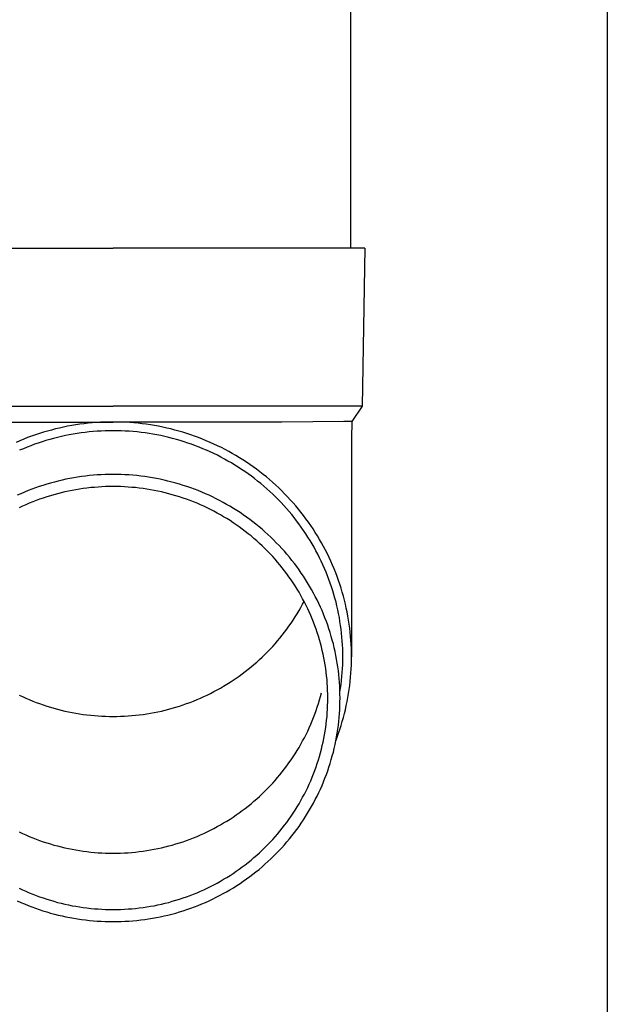
# Model space of a CAD drawing. Units: millimetres. Extents: x 0 to 42050, y 0 to 29700.
# Drawn here: x 14097 to 14172, y 4122 to 4247 of the extents above; entities that cross this region are included whole.
import ezdxf

# ---------------------------------------------------------------- set-up
doc = ezdxf.new("R2010")
doc.units = ezdxf.units.MM
doc.layers.add('YKK_13', color=4, linetype='Continuous', lineweight=30)
doc.layers.add('YKK_A1', color=4, linetype='Continuous', lineweight=30)

msp = doc.modelspace()

# ---------------------------------------------------------------- linework, layer by layer
at = {"layer": 'YKK_13'}
for p, q in [((14139.1, 4303), (14139.1, 4218.07)), ((14078.35, 4218.07), (14109.1, 4218.07)), ((14139.85, 4218.07), (14109.1, 4218.07)), ((14140.95, 4218.07), (14139.85, 4218.07)), ((14140.95, 4218.07), (14140.6, 4198.07)), ((14077.6, 4198.07), (14109.1, 4198.07)), ((14140.6, 4198.07), (14109.1, 4198.07)), ((14140.6, 4198.07), (14139.29, 4196.13)), ((14087.75, 4196.07), (14109.1, 4196.07)), ((14102.32, 4195.31), (14101.81, 4195.19)), ((14102.83, 4195.42), (14102.32, 4195.31)), ((14103.35, 4195.53), (14102.83, 4195.42)), ((14103.86, 4195.62), (14103.35, 4195.53)), ((14104.38, 4195.71), (14103.86, 4195.62)), ((14104.9, 4195.78), (14104.38, 4195.71)), ((14105.42, 4195.85), (14104.9, 4195.78)), ((14105.95, 4195.91), (14105.42, 4195.85)), ((14106.47, 4195.96), (14105.95, 4195.91)), ((14107, 4196), (14106.47, 4195.96)), ((14107.52, 4196.03), (14107, 4196)), ((14108.05, 4196.05), (14107.52, 4196.03)), ((14108.57, 4196.07), (14108.05, 4196.05)), ((14109.1, 4196.07), (14108.57, 4196.07)), ((14109.63, 4196.07), (14109.1, 4196.07)), ((14130.45, 4196.07), (14109.1, 4196.07)), ((14110.15, 4196.05), (14109.63, 4196.07)), ((14110.68, 4196.03), (14110.15, 4196.05)), ((14111.2, 4196), (14110.68, 4196.03)), ((14111.73, 4195.96), (14111.2, 4196)), ((14112.25, 4195.91), (14111.73, 4195.96)), ((14112.77, 4195.85), (14112.25, 4195.91)), ((14113.3, 4195.78), (14112.77, 4195.85)), ((14113.82, 4195.71), (14113.3, 4195.78)), ((14114.33, 4195.62), (14113.82, 4195.71)), ((14114.85, 4195.53), (14114.33, 4195.62)), ((14115.37, 4195.42), (14114.85, 4195.53)), ((14115.88, 4195.31), (14115.37, 4195.42)), ((14116.39, 4195.19), (14115.88, 4195.31)), ((14138.26, 4196.13), (14130.45, 4196.07)), ((14139.29, 4196.13), (14138.26, 4196.13)), ((14139.29, 4196.13), (14139.25, 4193.97)), ((14098.29, 4194.1), (14097.8, 4193.91)), ((14098.79, 4194.28), (14098.29, 4194.1)), ((14099.28, 4194.45), (14098.79, 4194.28)), ((14099.78, 4194.62), (14099.28, 4194.45)), ((14100.28, 4194.77), (14099.78, 4194.62)), ((14100.79, 4194.92), (14100.28, 4194.77)), ((14101.3, 4195.06), (14100.79, 4194.92)), ((14101.81, 4195.19), (14101.3, 4195.06)), ((14102.07, 4194.12), (14101.58, 4194)), ((14102.56, 4194.24), (14102.07, 4194.12)), ((14103.06, 4194.35), (14102.56, 4194.24)), ((14103.56, 4194.45), (14103.06, 4194.35)), ((14104.05, 4194.54), (14103.56, 4194.45)), ((14104.55, 4194.62), (14104.05, 4194.54)), ((14105.06, 4194.69), (14104.55, 4194.62)), ((14105.56, 4194.76), (14105.06, 4194.69)), ((14106.06, 4194.81), (14105.56, 4194.76)), ((14106.57, 4194.86), (14106.06, 4194.81)), ((14107.07, 4194.9), (14106.57, 4194.86)), ((14107.58, 4194.93), (14107.07, 4194.9)), ((14108.09, 4194.95), (14107.58, 4194.93)), ((14108.59, 4194.97), (14108.09, 4194.95)), ((14109.1, 4194.97), (14108.59, 4194.97)), ((14109.61, 4194.97), (14109.1, 4194.97)), ((14110.11, 4194.95), (14109.61, 4194.97)), ((14110.62, 4194.93), (14110.11, 4194.95)), ((14111.13, 4194.9), (14110.62, 4194.93)), ((14111.63, 4194.86), (14111.13, 4194.9)), ((14112.14, 4194.81), (14111.63, 4194.86)), ((14112.64, 4194.76), (14112.14, 4194.81)), ((14113.14, 4194.69), (14112.64, 4194.76)), ((14113.64, 4194.62), (14113.14, 4194.69)), ((14114.14, 4194.54), (14113.64, 4194.62)), ((14114.64, 4194.45), (14114.14, 4194.54)), ((14115.14, 4194.35), (14114.64, 4194.45)), ((14115.63, 4194.24), (14115.14, 4194.35)), ((14116.13, 4194.12), (14115.63, 4194.24)), ((14116.62, 4194), (14116.13, 4194.12)), ((14116.9, 4195.06), (14116.39, 4195.19)), ((14117.41, 4194.92), (14116.9, 4195.06)), ((14117.91, 4194.77), (14117.41, 4194.92)), ((14118.42, 4194.62), (14117.91, 4194.77)), ((14118.91, 4194.45), (14118.42, 4194.62)), ((14119.41, 4194.28), (14118.91, 4194.45)), ((14119.9, 4194.1), (14119.41, 4194.28)), ((14120.39, 4193.91), (14119.9, 4194.1)), ((14097.32, 4193.71), (14096.84, 4193.5)), ((14097.8, 4193.91), (14097.32, 4193.71)), ((14098.22, 4192.89), (14097.75, 4192.7)), ((14098.69, 4193.07), (14098.22, 4192.89)), ((14099.16, 4193.25), (14098.69, 4193.07)), ((14099.64, 4193.41), (14099.16, 4193.25)), ((14100.12, 4193.57), (14099.64, 4193.41)), ((14100.61, 4193.72), (14100.12, 4193.57)), ((14101.09, 4193.86), (14100.61, 4193.72)), ((14101.58, 4194), (14101.09, 4193.86)), ((14117.11, 4193.86), (14116.62, 4194)), ((14117.59, 4193.72), (14117.11, 4193.86)), ((14118.08, 4193.57), (14117.59, 4193.72)), ((14118.56, 4193.41), (14118.08, 4193.57)), ((14119.03, 4193.25), (14118.56, 4193.41)), ((14119.51, 4193.07), (14119.03, 4193.25)), ((14119.98, 4192.89), (14119.51, 4193.07)), ((14120.45, 4192.7), (14119.98, 4192.89)), ((14120.88, 4193.71), (14120.39, 4193.91)), ((14121.36, 4193.5), (14120.88, 4193.71)), ((14121.84, 4193.29), (14121.36, 4193.5)), ((14122.32, 4193.07), (14121.84, 4193.29)), ((14122.79, 4192.84), (14122.32, 4193.07)), ((14123.25, 4192.6), (14122.79, 4192.84)), ((14139.25, 4193.97), (14139.25, 4166.38)), ((14097.75, 4192.7), (14097.28, 4192.5)), ((14120.91, 4192.5), (14120.45, 4192.7)), ((14121.38, 4192.29), (14120.91, 4192.5)), ((14121.83, 4192.08), (14121.38, 4192.29)), ((14122.29, 4191.86), (14121.83, 4192.08)), ((14122.74, 4191.62), (14122.29, 4191.86)), ((14123.18, 4191.39), (14122.74, 4191.62)), ((14123.72, 4192.35), (14123.25, 4192.6)), ((14124.17, 4192.09), (14123.72, 4192.35)), ((14124.63, 4191.83), (14124.17, 4192.09)), ((14125.08, 4191.56), (14124.63, 4191.83)), ((14125.52, 4191.28), (14125.08, 4191.56)), ((14123.62, 4191.14), (14123.18, 4191.39)), ((14124.06, 4190.89), (14123.62, 4191.14)), ((14124.49, 4190.63), (14124.06, 4190.89)), ((14124.92, 4190.36), (14124.49, 4190.63)), ((14125.34, 4190.08), (14124.92, 4190.36)), ((14125.96, 4191), (14125.52, 4191.28)), ((14126.39, 4190.7), (14125.96, 4191)), ((14126.82, 4190.4), (14126.39, 4190.7)), ((14127.24, 4190.09), (14126.82, 4190.4)), ((14104.61, 4189.1), (14104.12, 4189.02)), ((14105.1, 4189.17), (14104.61, 4189.1)), ((14105.6, 4189.24), (14105.1, 4189.17)), ((14106.1, 4189.29), (14105.6, 4189.24)), ((14106.6, 4189.34), (14106.1, 4189.29)), ((14107.1, 4189.38), (14106.6, 4189.34)), ((14107.6, 4189.41), (14107.1, 4189.38)), ((14108.1, 4189.43), (14107.6, 4189.41)), ((14108.6, 4189.44), (14108.1, 4189.43)), ((14109.1, 4189.45), (14108.6, 4189.44)), ((14109.6, 4189.44), (14109.1, 4189.45)), ((14110.1, 4189.43), (14109.6, 4189.44)), ((14110.6, 4189.41), (14110.1, 4189.43)), ((14111.1, 4189.38), (14110.6, 4189.41)), ((14111.6, 4189.34), (14111.1, 4189.38)), ((14112.1, 4189.29), (14111.6, 4189.34)), ((14112.6, 4189.24), (14112.1, 4189.29)), ((14113.09, 4189.17), (14112.6, 4189.24)), ((14113.59, 4189.1), (14113.09, 4189.17)), ((14114.08, 4189.02), (14113.59, 4189.1)), ((14125.76, 4189.8), (14125.34, 4190.08)), ((14126.17, 4189.51), (14125.76, 4189.8)), ((14126.58, 4189.21), (14126.17, 4189.51)), ((14126.98, 4188.91), (14126.58, 4189.21)), ((14127.66, 4189.78), (14127.24, 4190.09)), ((14128.07, 4189.45), (14127.66, 4189.78)), ((14128.48, 4189.13), (14128.07, 4189.45)), ((14128.88, 4188.79), (14128.48, 4189.13)), ((14099.76, 4187.91), (14099.28, 4187.74)), ((14100.23, 4188.06), (14099.76, 4187.91)), ((14100.71, 4188.21), (14100.23, 4188.06)), ((14101.19, 4188.35), (14100.71, 4188.21)), ((14101.67, 4188.48), (14101.19, 4188.35)), ((14102.16, 4188.61), (14101.67, 4188.48)), ((14102.64, 4188.72), (14102.16, 4188.61)), ((14103.13, 4188.83), (14102.64, 4188.72)), ((14103.62, 4188.93), (14103.13, 4188.83)), ((14104.12, 4189.02), (14103.62, 4188.93)), ((14106.73, 4187.81), (14106.26, 4187.77)), ((14107.21, 4187.85), (14106.73, 4187.81)), ((14107.68, 4187.88), (14107.21, 4187.85)), ((14108.15, 4187.9), (14107.68, 4187.88)), ((14108.63, 4187.91), (14108.15, 4187.9)), ((14109.1, 4187.91), (14108.63, 4187.91)), ((14109.57, 4187.91), (14109.1, 4187.91)), ((14110.05, 4187.9), (14109.57, 4187.91)), ((14110.52, 4187.88), (14110.05, 4187.9)), ((14110.99, 4187.85), (14110.52, 4187.88)), ((14111.47, 4187.81), (14110.99, 4187.85)), ((14111.94, 4187.77), (14111.47, 4187.81)), ((14114.58, 4188.93), (14114.08, 4189.02)), ((14115.07, 4188.83), (14114.58, 4188.93)), ((14115.56, 4188.72), (14115.07, 4188.83)), ((14116.04, 4188.61), (14115.56, 4188.72)), ((14116.53, 4188.48), (14116.04, 4188.61)), ((14117.01, 4188.35), (14116.53, 4188.48)), ((14117.49, 4188.21), (14117.01, 4188.35)), ((14117.97, 4188.06), (14117.49, 4188.21)), ((14118.44, 4187.91), (14117.97, 4188.06)), ((14118.91, 4187.74), (14118.44, 4187.91)), ((14127.38, 4188.6), (14126.98, 4188.91)), ((14127.77, 4188.28), (14127.38, 4188.6)), ((14128.16, 4187.96), (14127.77, 4188.28)), ((14128.54, 4187.63), (14128.16, 4187.96)), ((14129.27, 4188.45), (14128.88, 4188.79)), ((14129.66, 4188.1), (14129.27, 4188.45)), ((14130.04, 4187.74), (14129.66, 4188.1)), ((14097.43, 4187), (14096.97, 4186.8)), ((14097.89, 4187.2), (14097.43, 4187)), ((14098.35, 4187.39), (14097.89, 4187.2)), ((14098.81, 4187.57), (14098.35, 4187.39)), ((14099.28, 4187.74), (14098.81, 4187.57)), ((14100.71, 4186.6), (14100.26, 4186.46)), ((14101.16, 4186.74), (14100.71, 4186.6)), ((14101.62, 4186.88), (14101.16, 4186.74)), ((14102.07, 4187), (14101.62, 4186.88)), ((14102.53, 4187.12), (14102.07, 4187)), ((14102.99, 4187.23), (14102.53, 4187.12)), ((14103.45, 4187.33), (14102.99, 4187.23)), ((14103.92, 4187.42), (14103.45, 4187.33)), ((14104.38, 4187.51), (14103.92, 4187.42)), ((14104.85, 4187.58), (14104.38, 4187.51)), ((14105.32, 4187.65), (14104.85, 4187.58)), ((14105.79, 4187.71), (14105.32, 4187.65)), ((14106.26, 4187.77), (14105.79, 4187.71)), ((14112.41, 4187.71), (14111.94, 4187.77)), ((14112.88, 4187.65), (14112.41, 4187.71)), ((14113.35, 4187.58), (14112.88, 4187.65)), ((14113.81, 4187.51), (14113.35, 4187.58)), ((14114.28, 4187.42), (14113.81, 4187.51)), ((14114.74, 4187.33), (14114.28, 4187.42)), ((14115.21, 4187.23), (14114.74, 4187.33)), ((14115.67, 4187.12), (14115.21, 4187.23)), ((14116.13, 4187), (14115.67, 4187.12)), ((14116.58, 4186.88), (14116.13, 4187)), ((14117.04, 4186.74), (14116.58, 4186.88)), ((14117.49, 4186.6), (14117.04, 4186.74)), ((14117.94, 4186.46), (14117.49, 4186.6)), ((14119.38, 4187.57), (14118.91, 4187.74)), ((14119.85, 4187.39), (14119.38, 4187.57)), ((14120.31, 4187.2), (14119.85, 4187.39)), ((14120.77, 4187), (14120.31, 4187.2)), ((14121.23, 4186.8), (14120.77, 4187)), ((14121.68, 4186.59), (14121.23, 4186.8)), ((14122.13, 4186.37), (14121.68, 4186.59)), ((14128.91, 4187.29), (14128.54, 4187.63)), ((14129.28, 4186.95), (14128.91, 4187.29)), ((14129.64, 4186.6), (14129.28, 4186.95)), ((14130, 4186.24), (14129.64, 4186.6)), ((14130.42, 4187.38), (14130.04, 4187.74)), ((14130.79, 4187.01), (14130.42, 4187.38)), ((14131.15, 4186.63), (14130.79, 4187.01)), ((14131.5, 4186.25), (14131.15, 4186.63)), ((14097.62, 4185.41), (14097.2, 4185.21)), ((14098.06, 4185.6), (14097.62, 4185.41)), ((14098.49, 4185.79), (14098.06, 4185.6)), ((14098.93, 4185.96), (14098.49, 4185.79)), ((14099.37, 4186.14), (14098.93, 4185.96)), ((14099.81, 4186.3), (14099.37, 4186.14)), ((14100.26, 4186.46), (14099.81, 4186.3)), ((14118.38, 4186.3), (14117.94, 4186.46)), ((14118.83, 4186.14), (14118.38, 4186.3)), ((14119.27, 4185.96), (14118.83, 4186.14)), ((14119.71, 4185.79), (14119.27, 4185.96)), ((14120.14, 4185.6), (14119.71, 4185.79)), ((14120.57, 4185.41), (14120.14, 4185.6)), ((14121, 4185.21), (14120.57, 4185.41)), ((14122.57, 4186.14), (14122.13, 4186.37)), ((14123.01, 4185.9), (14122.57, 4186.14)), ((14123.45, 4185.66), (14123.01, 4185.9)), ((14123.88, 4185.41), (14123.45, 4185.66)), ((14124.31, 4185.15), (14123.88, 4185.41)), ((14130.34, 4185.88), (14130, 4186.24)), ((14130.69, 4185.51), (14130.34, 4185.88)), ((14131.02, 4185.14), (14130.69, 4185.51)), ((14131.85, 4185.86), (14131.5, 4186.25)), ((14132.2, 4185.47), (14131.85, 4185.86)), ((14132.53, 4185.07), (14132.2, 4185.47)), ((14121.42, 4185), (14121, 4185.21)), ((14121.85, 4184.78), (14121.42, 4185)), ((14122.26, 4184.56), (14121.85, 4184.78)), ((14122.67, 4184.33), (14122.26, 4184.56)), ((14123.08, 4184.09), (14122.67, 4184.33)), ((14123.49, 4183.85), (14123.08, 4184.09)), ((14124.73, 4184.89), (14124.31, 4185.15)), ((14125.15, 4184.61), (14124.73, 4184.89)), ((14125.56, 4184.33), (14125.15, 4184.61)), ((14125.97, 4184.05), (14125.56, 4184.33)), ((14131.35, 4184.76), (14131.02, 4185.14)), ((14131.68, 4184.37), (14131.35, 4184.76)), ((14131.99, 4183.98), (14131.68, 4184.37)), ((14132.86, 4184.66), (14132.53, 4185.07)), ((14133.18, 4184.25), (14132.86, 4184.66)), ((14133.49, 4183.83), (14133.18, 4184.25)), ((14123.89, 4183.6), (14123.49, 4183.85)), ((14124.28, 4183.34), (14123.89, 4183.6)), ((14124.67, 4183.08), (14124.28, 4183.34)), ((14125.06, 4182.81), (14124.67, 4183.08)), ((14126.37, 4183.75), (14125.97, 4184.05)), ((14126.77, 4183.45), (14126.37, 4183.75)), ((14127.16, 4183.15), (14126.77, 4183.45)), ((14127.55, 4182.83), (14127.16, 4183.15)), ((14127.93, 4182.51), (14127.55, 4182.83)), ((14132.3, 4183.59), (14131.99, 4183.98)), ((14132.6, 4183.19), (14132.3, 4183.59)), ((14132.9, 4182.78), (14132.6, 4183.19)), ((14133.8, 4183.41), (14133.49, 4183.83)), ((14134.09, 4182.98), (14133.8, 4183.41)), ((14134.38, 4182.55), (14134.09, 4182.98)), ((14125.44, 4182.53), (14125.06, 4182.81)), ((14125.81, 4182.24), (14125.44, 4182.53)), ((14126.19, 4181.95), (14125.81, 4182.24)), ((14126.55, 4181.66), (14126.19, 4181.95)), ((14126.91, 4181.35), (14126.55, 4181.66)), ((14128.3, 4182.18), (14127.93, 4182.51)), ((14128.67, 4181.85), (14128.3, 4182.18)), ((14129.04, 4181.51), (14128.67, 4181.85)), ((14133.18, 4182.37), (14132.9, 4182.78)), ((14133.46, 4181.95), (14133.18, 4182.37)), ((14133.73, 4181.53), (14133.46, 4181.95)), ((14134.67, 4182.11), (14134.38, 4182.55)), ((14134.94, 4181.67), (14134.67, 4182.11)), ((14135.21, 4181.23), (14134.94, 4181.67)), ((14127.27, 4181.04), (14126.91, 4181.35)), ((14127.62, 4180.73), (14127.27, 4181.04)), ((14127.96, 4180.41), (14127.62, 4180.73)), ((14128.3, 4180.08), (14127.96, 4180.41)), ((14129.39, 4181.17), (14129.04, 4181.51)), ((14129.74, 4180.81), (14129.39, 4181.17)), ((14130.09, 4180.46), (14129.74, 4180.81)), ((14130.43, 4180.09), (14130.09, 4180.46)), ((14134, 4181.11), (14133.73, 4181.53)), ((14134.26, 4180.68), (14134, 4181.11)), ((14134.51, 4180.24), (14134.26, 4180.68)), ((14135.47, 4180.78), (14135.21, 4181.23)), ((14135.72, 4180.32), (14135.47, 4180.78)), ((14128.63, 4179.75), (14128.3, 4180.08)), ((14128.96, 4179.41), (14128.63, 4179.75)), ((14129.28, 4179.06), (14128.96, 4179.41)), ((14130.76, 4179.72), (14130.43, 4180.09)), ((14131.08, 4179.35), (14130.76, 4179.72)), ((14131.4, 4178.97), (14131.08, 4179.35)), ((14134.75, 4179.8), (14134.51, 4180.24)), ((14134.98, 4179.36), (14134.75, 4179.8)), ((14135.21, 4178.91), (14134.98, 4179.36)), ((14135.96, 4179.86), (14135.72, 4180.32)), ((14136.2, 4179.4), (14135.96, 4179.86)), ((14136.42, 4178.93), (14136.2, 4179.4)), ((14129.59, 4178.72), (14129.28, 4179.06)), ((14129.9, 4178.36), (14129.59, 4178.72)), ((14130.2, 4178), (14129.9, 4178.36)), ((14130.49, 4177.63), (14130.2, 4178)), ((14131.71, 4178.58), (14131.4, 4178.97)), ((14132.02, 4178.19), (14131.71, 4178.58)), ((14132.32, 4177.79), (14132.02, 4178.19)), ((14135.43, 4178.46), (14135.21, 4178.91)), ((14135.64, 4178.01), (14135.43, 4178.46)), ((14135.84, 4177.55), (14135.64, 4178.01)), ((14136.64, 4178.46), (14136.42, 4178.93)), ((14136.85, 4177.98), (14136.64, 4178.46)), ((14137.05, 4177.5), (14136.85, 4177.98)), ((14130.78, 4177.26), (14130.49, 4177.63)), ((14131.06, 4176.89), (14130.78, 4177.26)), ((14131.34, 4176.51), (14131.06, 4176.89)), ((14132.61, 4177.39), (14132.32, 4177.79)), ((14132.89, 4176.98), (14132.61, 4177.39)), ((14133.17, 4176.57), (14132.89, 4176.98)), ((14136.03, 4177.09), (14135.84, 4177.55)), ((14136.22, 4176.63), (14136.03, 4177.09)), ((14136.4, 4176.16), (14136.22, 4176.63)), ((14137.25, 4177.02), (14137.05, 4177.5)), ((14137.43, 4176.54), (14137.25, 4177.02)), ((14131.61, 4176.12), (14131.34, 4176.51)), ((14131.87, 4175.74), (14131.61, 4176.12)), ((14132.12, 4175.34), (14131.87, 4175.74)), ((14133.44, 4176.16), (14133.17, 4176.57)), ((14133.7, 4175.73), (14133.44, 4176.16)), ((14133.95, 4175.31), (14133.7, 4175.73)), ((14136.57, 4175.69), (14136.4, 4176.16)), ((14136.73, 4175.22), (14136.57, 4175.69)), ((14137.61, 4176.05), (14137.43, 4176.54)), ((14137.77, 4175.56), (14137.61, 4176.05)), ((14137.93, 4175.06), (14137.77, 4175.56)), ((14132.37, 4174.94), (14132.12, 4175.34)), ((14132.61, 4174.54), (14132.37, 4174.94)), ((14132.84, 4174.14), (14132.61, 4174.54)), ((14133.07, 4173.73), (14132.84, 4174.14)), ((14134.2, 4174.88), (14133.95, 4175.31)), ((14134.44, 4174.45), (14134.2, 4174.88)), ((14134.67, 4174.01), (14134.44, 4174.45)), ((14136.88, 4174.74), (14136.73, 4175.22)), ((14137.02, 4174.26), (14136.88, 4174.74)), ((14137.16, 4173.78), (14137.02, 4174.26)), ((14138.08, 4174.57), (14137.93, 4175.06)), ((14138.22, 4174.07), (14138.08, 4174.57)), ((14132.84, 4172.62), (14133.07, 4173.03)), ((14133.29, 4173.31), (14133.07, 4173.73)), ((14133.07, 4173.03), (14133.25, 4173.38)), ((14133.5, 4172.89), (14133.29, 4173.31)), ((14133.71, 4172.47), (14133.5, 4172.89)), ((14134.89, 4173.57), (14134.67, 4174.01)), ((14135.11, 4173.12), (14134.89, 4173.57)), ((14135.32, 4172.67), (14135.11, 4173.12)), ((14137.29, 4173.3), (14137.16, 4173.78)), ((14137.4, 4172.81), (14137.29, 4173.3)), ((14138.35, 4173.56), (14138.22, 4174.07)), ((14138.48, 4173.06), (14138.35, 4173.56)), ((14138.59, 4172.55), (14138.48, 4173.06)), ((14132.12, 4171.42), (14132.37, 4171.81)), ((14132.37, 4171.81), (14132.61, 4172.22)), ((14132.61, 4172.22), (14132.84, 4172.62)), ((14133.9, 4172.05), (14133.71, 4172.47)), ((14134.09, 4171.62), (14133.9, 4172.05)), ((14134.27, 4171.19), (14134.09, 4171.62)), ((14135.52, 4172.22), (14135.32, 4172.67)), ((14135.71, 4171.76), (14135.52, 4172.22)), ((14135.89, 4171.3), (14135.71, 4171.76)), ((14137.51, 4172.33), (14137.4, 4172.81)), ((14137.62, 4171.84), (14137.51, 4172.33)), ((14137.71, 4171.35), (14137.62, 4171.84)), ((14138.7, 4172.05), (14138.59, 4172.55)), ((14138.79, 4171.54), (14138.7, 4172.05)), ((14131.34, 4170.25), (14131.61, 4170.63)), ((14131.61, 4170.63), (14131.87, 4171.02)), ((14131.87, 4171.02), (14132.12, 4171.42)), ((14134.45, 4170.75), (14134.27, 4171.19)), ((14134.61, 4170.32), (14134.45, 4170.75)), ((14136.07, 4170.84), (14135.89, 4171.3)), ((14136.24, 4170.38), (14136.07, 4170.84)), ((14136.39, 4169.91), (14136.24, 4170.38)), ((14137.79, 4170.85), (14137.71, 4171.35)), ((14137.87, 4170.36), (14137.79, 4170.85)), ((14138.88, 4171.03), (14138.79, 4171.54)), ((14138.96, 4170.51), (14138.88, 4171.03)), ((14139.02, 4170), (14138.96, 4170.51)), ((14130.2, 4168.76), (14130.49, 4169.12)), ((14130.49, 4169.12), (14130.78, 4169.49)), ((14130.78, 4169.49), (14131.06, 4169.87)), ((14131.06, 4169.87), (14131.34, 4170.25)), ((14134.77, 4169.88), (14134.61, 4170.32)), ((14134.92, 4169.44), (14134.77, 4169.88)), ((14135.06, 4168.99), (14134.92, 4169.44)), ((14136.54, 4169.44), (14136.39, 4169.91)), ((14136.69, 4168.97), (14136.54, 4169.44)), ((14137.93, 4169.87), (14137.87, 4170.36)), ((14137.99, 4169.37), (14137.93, 4169.87)), ((14138.04, 4168.87), (14137.99, 4169.37)), ((14139.08, 4169.48), (14139.02, 4170)), ((14139.13, 4168.97), (14139.08, 4169.48)), ((14129.28, 4167.69), (14129.59, 4168.04)), ((14129.59, 4168.04), (14129.9, 4168.4)), ((14129.9, 4168.4), (14130.2, 4168.76)), ((14135.2, 4168.54), (14135.06, 4168.99)), ((14135.32, 4168.09), (14135.2, 4168.54)), ((14135.44, 4167.64), (14135.32, 4168.09)), ((14136.82, 4168.49), (14136.69, 4168.97)), ((14136.95, 4168.01), (14136.82, 4168.49)), ((14137.06, 4167.53), (14136.95, 4168.01)), ((14138.08, 4168.38), (14138.04, 4168.87)), ((14138.11, 4167.88), (14138.08, 4168.38)), ((14138.13, 4167.38), (14138.11, 4167.88)), ((14139.18, 4168.45), (14139.13, 4168.97)), ((14139.21, 4167.94), (14139.18, 4168.45)), ((14139.23, 4167.42), (14139.21, 4167.94)), ((14127.96, 4166.35), (14128.3, 4166.68)), ((14128.3, 4166.68), (14128.63, 4167.01)), ((14128.63, 4167.01), (14128.96, 4167.35)), ((14128.96, 4167.35), (14129.28, 4167.69)), ((14135.55, 4167.19), (14135.44, 4167.64)), ((14135.66, 4166.73), (14135.55, 4167.19)), ((14135.75, 4166.27), (14135.66, 4166.73)), ((14137.17, 4167.05), (14137.06, 4167.53)), ((14137.27, 4166.57), (14137.17, 4167.05)), ((14138.14, 4166.88), (14138.13, 4167.38)), ((14138.15, 4166.38), (14138.14, 4166.88)), ((14139.24, 4166.9), (14139.23, 4167.42)), ((14139.25, 4166.38), (14139.24, 4166.9)), ((14126.55, 4165.1), (14126.91, 4165.41)), ((14126.91, 4165.41), (14127.27, 4165.71)), ((14127.27, 4165.71), (14127.62, 4166.03)), ((14127.62, 4166.03), (14127.96, 4166.35)), ((14135.84, 4165.82), (14135.75, 4166.27)), ((14135.91, 4165.36), (14135.84, 4165.82)), ((14137.36, 4166.08), (14137.27, 4166.57)), ((14137.45, 4165.6), (14137.36, 4166.08)), ((14137.52, 4165.11), (14137.45, 4165.6)), ((14138.11, 4164.89), (14138.13, 4165.38)), ((14138.13, 4165.38), (14138.14, 4165.88)), ((14138.14, 4165.88), (14138.15, 4166.38)), ((14139.23, 4165.35), (14139.24, 4165.86)), ((14139.24, 4165.86), (14139.25, 4166.38)), ((14125.06, 4163.95), (14125.44, 4164.23)), ((14125.44, 4164.23), (14125.81, 4164.51)), ((14125.81, 4164.51), (14126.19, 4164.81)), ((14126.19, 4164.81), (14126.55, 4165.1)), ((14135.98, 4164.89), (14135.91, 4165.36)), ((14136.05, 4164.43), (14135.98, 4164.89)), ((14136.1, 4163.97), (14136.05, 4164.43)), ((14137.59, 4164.62), (14137.52, 4165.11)), ((14137.64, 4164.13), (14137.59, 4164.62)), ((14138.04, 4163.89), (14138.08, 4164.39)), ((14138.08, 4164.39), (14138.11, 4164.89)), ((14139.13, 4163.79), (14139.18, 4164.31)), ((14139.18, 4164.31), (14139.21, 4164.83)), ((14139.21, 4164.83), (14139.23, 4165.35)), ((14123.08, 4162.67), (14123.49, 4162.91)), ((14123.49, 4162.91), (14123.89, 4163.16)), ((14123.89, 4163.16), (14124.28, 4163.42)), ((14124.28, 4163.42), (14124.67, 4163.68)), ((14124.67, 4163.68), (14125.06, 4163.95)), ((14136.15, 4163.5), (14136.1, 4163.97)), ((14136.18, 4163.04), (14136.15, 4163.5)), ((14136.21, 4162.57), (14136.18, 4163.04)), ((14137.69, 4163.64), (14137.64, 4164.13)), ((14137.73, 4163.14), (14137.69, 4163.64)), ((14137.76, 4162.65), (14137.73, 4163.14)), ((14137.87, 4162.4), (14137.93, 4162.9)), ((14137.93, 4162.9), (14137.99, 4163.39)), ((14137.99, 4163.39), (14138.04, 4163.89)), ((14139.02, 4162.76), (14139.08, 4163.28)), ((14139.08, 4163.28), (14139.13, 4163.79)), ((14121, 4161.55), (14121.42, 4161.76)), ((14121.42, 4161.76), (14121.85, 4161.98)), ((14121.85, 4161.98), (14122.26, 4162.2)), ((14122.26, 4162.2), (14122.67, 4162.43)), ((14122.67, 4162.43), (14123.08, 4162.67)), ((14135.32, 4161.38), (14135.44, 4161.83)), ((14136.23, 4162.11), (14136.21, 4162.57)), ((14136.24, 4161.64), (14136.23, 4162.11)), ((14137.78, 4162.16), (14137.76, 4162.65)), ((14137.79, 4161.67), (14137.78, 4162.16)), ((14137.79, 4161.91), (14137.87, 4162.4)), ((14137.79, 4161.89), (14137.79, 4161.91)), ((14137.8, 4161.17), (14137.79, 4161.67)), ((14138.79, 4161.23), (14138.88, 4161.74)), ((14138.88, 4161.74), (14138.96, 4162.25)), ((14138.96, 4162.25), (14139.02, 4162.76)), ((14097.2, 4161.55), (14097.62, 4161.35)), ((14097.62, 4161.35), (14098.06, 4161.16)), ((14098.06, 4161.16), (14098.49, 4160.97)), ((14098.49, 4160.97), (14098.93, 4160.79)), ((14098.93, 4160.79), (14099.37, 4160.62)), ((14099.37, 4160.62), (14099.81, 4160.46)), ((14099.81, 4160.46), (14100.26, 4160.3)), ((14117.94, 4160.3), (14118.38, 4160.46)), ((14118.38, 4160.46), (14118.83, 4160.62)), ((14118.83, 4160.62), (14119.27, 4160.79)), ((14119.27, 4160.79), (14119.71, 4160.97)), ((14119.71, 4160.97), (14120.14, 4161.16)), ((14120.14, 4161.16), (14120.57, 4161.35)), ((14120.57, 4161.35), (14121, 4161.55)), ((14134.92, 4160.03), (14135.06, 4160.48)), ((14135.06, 4160.48), (14135.2, 4160.93)), ((14135.2, 4160.93), (14135.32, 4161.38)), ((14136.23, 4160.24), (14136.24, 4160.71)), ((14136.25, 4161.17), (14136.24, 4161.64)), ((14136.24, 4160.71), (14136.25, 4161.17)), ((14137.78, 4160.19), (14137.79, 4160.68)), ((14137.79, 4160.68), (14137.8, 4161.17)), ((14138.59, 4160.21), (14138.7, 4160.72)), ((14138.7, 4160.72), (14138.79, 4161.23)), ((14100.26, 4160.3), (14100.71, 4160.15)), ((14100.71, 4160.15), (14101.16, 4160.01)), ((14101.16, 4160.01), (14101.62, 4159.88)), ((14101.62, 4159.88), (14102.07, 4159.76)), ((14102.07, 4159.76), (14102.53, 4159.64)), ((14102.53, 4159.64), (14102.99, 4159.53)), ((14102.99, 4159.53), (14103.45, 4159.43)), ((14103.45, 4159.43), (14103.92, 4159.34)), ((14103.92, 4159.34), (14104.38, 4159.25)), ((14104.38, 4159.25), (14104.85, 4159.18)), ((14104.85, 4159.18), (14105.32, 4159.11)), ((14112.88, 4159.11), (14113.35, 4159.18)), ((14113.35, 4159.18), (14113.81, 4159.25)), ((14113.81, 4159.25), (14114.28, 4159.34)), ((14114.28, 4159.34), (14114.74, 4159.43)), ((14114.74, 4159.43), (14115.21, 4159.53)), ((14115.21, 4159.53), (14115.67, 4159.64)), ((14115.67, 4159.64), (14116.13, 4159.76)), ((14116.13, 4159.76), (14116.58, 4159.88)), ((14116.58, 4159.88), (14117.04, 4160.01)), ((14117.04, 4160.01), (14117.49, 4160.15)), ((14117.49, 4160.15), (14117.94, 4160.3)), ((14134.61, 4159.15), (14134.77, 4159.59)), ((14134.77, 4159.59), (14134.92, 4160.03)), ((14136.15, 4158.84), (14136.18, 4159.31)), ((14136.18, 4159.31), (14136.21, 4159.77)), ((14136.21, 4159.77), (14136.23, 4160.24)), ((14137.69, 4158.71), (14137.73, 4159.2)), ((14137.73, 4159.2), (14137.76, 4159.69)), ((14137.76, 4159.69), (14137.78, 4160.19)), ((14138.22, 4158.7), (14138.35, 4159.2)), ((14138.35, 4159.2), (14138.48, 4159.7)), ((14138.48, 4159.7), (14138.59, 4160.21)), ((14105.32, 4159.11), (14105.79, 4159.05)), ((14105.79, 4159.05), (14106.26, 4158.99)), ((14106.26, 4158.99), (14106.73, 4158.95)), ((14106.73, 4158.95), (14107.21, 4158.91)), ((14107.21, 4158.91), (14107.68, 4158.88)), ((14107.68, 4158.88), (14108.15, 4158.86)), ((14108.15, 4158.86), (14108.63, 4158.85)), ((14108.63, 4158.85), (14109.1, 4158.85)), ((14109.1, 4158.85), (14109.57, 4158.85)), ((14109.57, 4158.85), (14110.05, 4158.86)), ((14110.05, 4158.86), (14110.52, 4158.88)), ((14110.52, 4158.88), (14110.99, 4158.91)), ((14110.99, 4158.91), (14111.47, 4158.95)), ((14111.47, 4158.95), (14111.94, 4158.99)), ((14111.94, 4158.99), (14112.41, 4159.05)), ((14112.41, 4159.05), (14112.88, 4159.11)), ((14134.09, 4157.85), (14134.27, 4158.28)), ((14134.27, 4158.28), (14134.45, 4158.71)), ((14134.45, 4158.71), (14134.61, 4159.15)), ((14136.05, 4157.91), (14136.1, 4158.38)), ((14136.1, 4158.38), (14136.15, 4158.84)), ((14137.59, 4157.73), (14137.64, 4158.22)), ((14137.64, 4158.22), (14137.69, 4158.71)), ((14137.93, 4157.7), (14138.08, 4158.2)), ((14138.08, 4158.2), (14138.22, 4158.7)), ((14133.5, 4156.57), (14133.71, 4157)), ((14133.71, 4157), (14133.9, 4157.42)), ((14133.9, 4157.42), (14134.09, 4157.85)), ((14135.84, 4156.53), (14135.91, 4156.99)), ((14135.91, 4156.99), (14135.98, 4157.45)), ((14135.98, 4157.45), (14136.05, 4157.91)), ((14137.36, 4156.26), (14137.45, 4156.75)), ((14137.43, 4156.23), (14137.61, 4156.72)), ((14137.45, 4156.75), (14137.52, 4157.24)), ((14137.52, 4157.24), (14137.59, 4157.73)), ((14137.61, 4156.72), (14137.77, 4157.21)), ((14137.77, 4157.21), (14137.93, 4157.7)), ((14132.84, 4155.33), (14133.07, 4155.74)), ((14133.07, 4155.74), (14133.29, 4156.16)), ((14133.29, 4156.16), (14133.5, 4156.57)), ((14135.55, 4155.16), (14135.66, 4155.61)), ((14135.66, 4155.61), (14135.75, 4156.07)), ((14135.75, 4156.07), (14135.84, 4156.53)), ((14137.17, 4155.29), (14137.27, 4155.78)), ((14137.27, 4155.78), (14137.36, 4156.26)), ((14137.29, 4155.85), (14137.43, 4156.23)), ((14132.12, 4154.13), (14132.37, 4154.52)), ((14132.37, 4154.52), (14132.61, 4154.93)), ((14132.61, 4154.93), (14132.84, 4155.33)), ((14135.2, 4153.8), (14135.32, 4154.25)), ((14135.32, 4154.25), (14135.44, 4154.7)), ((14135.44, 4154.7), (14135.55, 4155.16)), ((14136.82, 4153.85), (14136.95, 4154.33)), ((14136.95, 4154.33), (14137.06, 4154.81)), ((14137.06, 4154.81), (14137.17, 4155.29)), ((14131.06, 4152.58), (14131.34, 4152.96)), ((14131.34, 4152.96), (14131.61, 4153.34)), ((14131.61, 4153.34), (14131.87, 4153.73)), ((14131.87, 4153.73), (14132.12, 4154.13)), ((14134.92, 4152.91), (14135.06, 4153.35)), ((14135.06, 4153.35), (14135.2, 4153.8)), ((14136.54, 4152.91), (14136.69, 4153.38)), ((14136.69, 4153.38), (14136.82, 4153.85)), ((14130.2, 4151.47), (14130.49, 4151.83)), ((14130.49, 4151.83), (14130.78, 4152.2)), ((14130.78, 4152.2), (14131.06, 4152.58)), ((14134.45, 4151.59), (14134.61, 4152.03)), ((14134.61, 4152.03), (14134.77, 4152.47)), ((14134.77, 4152.47), (14134.92, 4152.91)), ((14136.07, 4151.5), (14136.24, 4151.97)), ((14136.24, 4151.97), (14136.39, 4152.43)), ((14136.39, 4152.43), (14136.54, 4152.91)), ((14129.28, 4150.4), (14129.59, 4150.75)), ((14129.59, 4150.75), (14129.9, 4151.11)), ((14129.9, 4151.11), (14130.2, 4151.47)), ((14133.9, 4150.3), (14134.09, 4150.72)), ((14134.09, 4150.72), (14134.27, 4151.16)), ((14134.27, 4151.16), (14134.45, 4151.59)), ((14135.52, 4150.12), (14135.71, 4150.58)), ((14135.71, 4150.58), (14135.89, 4151.04)), ((14135.89, 4151.04), (14136.07, 4151.5)), ((14127.96, 4149.06), (14128.3, 4149.39)), ((14128.3, 4149.39), (14128.63, 4149.72)), ((14128.63, 4149.72), (14128.96, 4150.06)), ((14128.96, 4150.06), (14129.28, 4150.4)), ((14133.29, 4149.03), (14133.5, 4149.45)), ((14133.5, 4149.45), (14133.71, 4149.87)), ((14133.71, 4149.87), (14133.9, 4150.3)), ((14134.89, 4148.78), (14135.11, 4149.22)), ((14135.11, 4149.22), (14135.32, 4149.67)), ((14135.32, 4149.67), (14135.52, 4150.12)), ((14126.55, 4147.81), (14126.91, 4148.12)), ((14126.91, 4148.12), (14127.27, 4148.42)), ((14127.27, 4148.42), (14127.62, 4148.74)), ((14127.62, 4148.74), (14127.96, 4149.06)), ((14132.61, 4147.8), (14132.84, 4148.21)), ((14132.84, 4148.21), (14133.07, 4148.62)), ((14133.07, 4148.62), (14133.29, 4149.03)), ((14134.44, 4147.9), (14134.67, 4148.34)), ((14134.67, 4148.34), (14134.89, 4148.78)), ((14125.06, 4146.66), (14125.44, 4146.94)), ((14125.44, 4146.94), (14125.81, 4147.22)), ((14125.81, 4147.22), (14126.19, 4147.52)), ((14126.19, 4147.52), (14126.55, 4147.81)), ((14131.87, 4146.61), (14132.12, 4147)), ((14132.12, 4147), (14132.37, 4147.4)), ((14132.37, 4147.4), (14132.61, 4147.8)), ((14133.7, 4146.61), (14133.95, 4147.03)), ((14133.95, 4147.03), (14134.2, 4147.46)), ((14134.2, 4147.46), (14134.44, 4147.9)), ((14123.08, 4145.38), (14123.49, 4145.62)), ((14123.49, 4145.62), (14123.89, 4145.87)), ((14123.89, 4145.87), (14124.28, 4146.13)), ((14124.28, 4146.13), (14124.67, 4146.39)), ((14124.67, 4146.39), (14125.06, 4146.66)), ((14131.06, 4145.45), (14131.34, 4145.83)), ((14131.34, 4145.83), (14131.61, 4146.22)), ((14131.61, 4146.22), (14131.87, 4146.61)), ((14132.89, 4145.36), (14133.17, 4145.77)), ((14133.17, 4145.77), (14133.44, 4146.19)), ((14133.44, 4146.19), (14133.7, 4146.61)), ((14097.2, 4144.26), (14097.62, 4144.06)), ((14120.57, 4144.06), (14121, 4144.26)), ((14121, 4144.26), (14121.42, 4144.47)), ((14121.42, 4144.47), (14121.85, 4144.69)), ((14121.85, 4144.69), (14122.26, 4144.91)), ((14122.26, 4144.91), (14122.67, 4145.14)), ((14122.67, 4145.14), (14123.08, 4145.38)), ((14129.9, 4143.98), (14130.2, 4144.34)), ((14130.2, 4144.34), (14130.49, 4144.71)), ((14130.49, 4144.71), (14130.78, 4145.08)), ((14130.78, 4145.08), (14131.06, 4145.45)), ((14132.02, 4144.16), (14132.32, 4144.55)), ((14132.32, 4144.55), (14132.61, 4144.95)), ((14132.61, 4144.95), (14132.89, 4145.36)), ((14097.62, 4144.06), (14098.06, 4143.87)), ((14098.06, 4143.87), (14098.49, 4143.68)), ((14098.49, 4143.68), (14098.93, 4143.5)), ((14098.93, 4143.5), (14099.37, 4143.33)), ((14099.37, 4143.33), (14099.81, 4143.17)), ((14099.81, 4143.17), (14100.26, 4143.01)), ((14100.26, 4143.01), (14100.71, 4142.86)), ((14117.49, 4142.86), (14117.94, 4143.01)), ((14117.94, 4143.01), (14118.38, 4143.17)), ((14118.38, 4143.17), (14118.83, 4143.33)), ((14118.83, 4143.33), (14119.27, 4143.5)), ((14119.27, 4143.5), (14119.71, 4143.68)), ((14119.71, 4143.68), (14120.14, 4143.87)), ((14120.14, 4143.87), (14120.57, 4144.06)), ((14128.96, 4142.94), (14129.28, 4143.28)), ((14129.28, 4143.28), (14129.59, 4143.63)), ((14129.59, 4143.63), (14129.9, 4143.98)), ((14130.76, 4142.62), (14131.08, 4143)), ((14131.08, 4143), (14131.4, 4143.38)), ((14131.4, 4143.38), (14131.71, 4143.76)), ((14131.71, 4143.76), (14132.02, 4144.16)), ((14100.71, 4142.86), (14101.16, 4142.72)), ((14101.16, 4142.72), (14101.62, 4142.59)), ((14101.62, 4142.59), (14102.07, 4142.47)), ((14102.07, 4142.47), (14102.53, 4142.35)), ((14102.53, 4142.35), (14102.99, 4142.24)), ((14102.99, 4142.24), (14103.45, 4142.14)), ((14103.45, 4142.14), (14103.92, 4142.05)), ((14103.92, 4142.05), (14104.38, 4141.96)), ((14104.38, 4141.96), (14104.85, 4141.89)), ((14104.85, 4141.89), (14105.32, 4141.82)), ((14105.32, 4141.82), (14105.79, 4141.76)), ((14105.79, 4141.76), (14106.26, 4141.7)), ((14111.94, 4141.7), (14112.41, 4141.76)), ((14112.41, 4141.76), (14112.88, 4141.82)), ((14112.88, 4141.82), (14113.35, 4141.89)), ((14113.35, 4141.89), (14113.81, 4141.96)), ((14113.81, 4141.96), (14114.28, 4142.05)), ((14114.28, 4142.05), (14114.74, 4142.14)), ((14114.74, 4142.14), (14115.21, 4142.24)), ((14115.21, 4142.24), (14115.67, 4142.35)), ((14115.67, 4142.35), (14116.13, 4142.47)), ((14116.13, 4142.47), (14116.58, 4142.59)), ((14116.58, 4142.59), (14117.04, 4142.72)), ((14117.04, 4142.72), (14117.49, 4142.86)), ((14127.62, 4141.62), (14127.96, 4141.94)), ((14127.96, 4141.94), (14128.3, 4142.26)), ((14128.3, 4142.26), (14128.63, 4142.6)), ((14128.63, 4142.6), (14128.96, 4142.94)), ((14129.74, 4141.53), (14130.09, 4141.89)), ((14130.09, 4141.89), (14130.43, 4142.25)), ((14130.43, 4142.25), (14130.76, 4142.62)), ((14106.26, 4141.7), (14106.73, 4141.66)), ((14106.73, 4141.66), (14107.21, 4141.62)), ((14107.21, 4141.62), (14107.68, 4141.59)), ((14107.68, 4141.59), (14108.15, 4141.57)), ((14108.15, 4141.57), (14108.63, 4141.56)), ((14108.63, 4141.56), (14109.1, 4141.56)), ((14109.1, 4141.56), (14109.57, 4141.56)), ((14109.57, 4141.56), (14110.05, 4141.57)), ((14110.05, 4141.57), (14110.52, 4141.59)), ((14110.52, 4141.59), (14110.99, 4141.62)), ((14110.99, 4141.62), (14111.47, 4141.66)), ((14111.47, 4141.66), (14111.94, 4141.7)), ((14126.19, 4140.39), (14126.55, 4140.69)), ((14126.55, 4140.69), (14126.91, 4140.99)), ((14126.91, 4140.99), (14127.27, 4141.3)), ((14127.27, 4141.3), (14127.62, 4141.62)), ((14128.3, 4140.16), (14128.67, 4140.49)), ((14128.67, 4140.49), (14129.04, 4140.83)), ((14129.04, 4140.83), (14129.39, 4141.18)), ((14129.39, 4141.18), (14129.74, 4141.53)), ((14124.28, 4139), (14124.67, 4139.27)), ((14124.67, 4139.27), (14125.06, 4139.54)), ((14125.06, 4139.54), (14125.44, 4139.82)), ((14125.44, 4139.82), (14125.81, 4140.1)), ((14125.81, 4140.1), (14126.19, 4140.39)), ((14127.16, 4139.2), (14127.55, 4139.51)), ((14127.55, 4139.51), (14127.93, 4139.83)), ((14127.93, 4139.83), (14128.3, 4140.16)), ((14122.26, 4137.78), (14122.67, 4138.01)), ((14122.67, 4138.01), (14123.08, 4138.25)), ((14123.08, 4138.25), (14123.49, 4138.5)), ((14123.49, 4138.5), (14123.89, 4138.75)), ((14123.89, 4138.75), (14124.28, 4139)), ((14125.15, 4137.73), (14125.56, 4138.01)), ((14125.56, 4138.01), (14125.97, 4138.3)), ((14125.97, 4138.3), (14126.37, 4138.59)), ((14126.37, 4138.59), (14126.77, 4138.89)), ((14126.77, 4138.89), (14127.16, 4139.2)), ((14097.2, 4137.14), (14097.62, 4136.94)), ((14097.62, 4136.94), (14098.06, 4136.74)), ((14120.14, 4136.74), (14120.57, 4136.94)), ((14120.57, 4136.94), (14121, 4137.14)), ((14121, 4137.14), (14121.42, 4137.35)), ((14121.42, 4137.35), (14121.85, 4137.56)), ((14121.85, 4137.56), (14122.26, 4137.78)), ((14123.45, 4136.69), (14123.88, 4136.94)), ((14123.88, 4136.94), (14124.31, 4137.19)), ((14124.31, 4137.19), (14124.73, 4137.46)), ((14124.73, 4137.46), (14125.15, 4137.73)), ((14096.97, 4135.55), (14097.43, 4135.34)), ((14098.06, 4136.74), (14098.49, 4136.56)), ((14098.49, 4136.56), (14098.93, 4136.38)), ((14098.93, 4136.38), (14099.37, 4136.21)), ((14099.37, 4136.21), (14099.81, 4136.04)), ((14099.81, 4136.04), (14100.26, 4135.89)), ((14100.26, 4135.89), (14100.71, 4135.74)), ((14100.71, 4135.74), (14101.16, 4135.6)), ((14101.16, 4135.6), (14101.62, 4135.47)), ((14116.58, 4135.47), (14117.04, 4135.6)), ((14117.04, 4135.6), (14117.49, 4135.74)), ((14117.49, 4135.74), (14117.94, 4135.89)), ((14117.94, 4135.89), (14118.38, 4136.04)), ((14118.38, 4136.04), (14118.83, 4136.21)), ((14118.83, 4136.21), (14119.27, 4136.38)), ((14119.27, 4136.38), (14119.71, 4136.56)), ((14119.71, 4136.56), (14120.14, 4136.74)), ((14120.77, 4135.34), (14121.23, 4135.55)), ((14121.23, 4135.55), (14121.68, 4135.76)), ((14121.68, 4135.76), (14122.13, 4135.98)), ((14122.13, 4135.98), (14122.57, 4136.21)), ((14122.57, 4136.21), (14123.01, 4136.44)), ((14123.01, 4136.44), (14123.45, 4136.69)), ((14097.43, 4135.34), (14097.89, 4135.14)), ((14097.89, 4135.14), (14098.35, 4134.96)), ((14098.35, 4134.96), (14098.81, 4134.78)), ((14098.81, 4134.78), (14099.28, 4134.6)), ((14099.28, 4134.6), (14099.76, 4134.44)), ((14099.76, 4134.44), (14100.23, 4134.28)), ((14100.23, 4134.28), (14100.71, 4134.13)), ((14101.62, 4135.47), (14102.07, 4135.34)), ((14102.07, 4135.34), (14102.53, 4135.23)), ((14102.53, 4135.23), (14102.99, 4135.12)), ((14102.99, 4135.12), (14103.45, 4135.02)), ((14103.45, 4135.02), (14103.92, 4134.92)), ((14103.92, 4134.92), (14104.38, 4134.84)), ((14104.38, 4134.84), (14104.85, 4134.76)), ((14104.85, 4134.76), (14105.32, 4134.69)), ((14105.32, 4134.69), (14105.79, 4134.63)), ((14105.79, 4134.63), (14106.26, 4134.58)), ((14106.26, 4134.58), (14106.73, 4134.53)), ((14106.73, 4134.53), (14107.21, 4134.5)), ((14107.21, 4134.5), (14107.68, 4134.47)), ((14107.68, 4134.47), (14108.15, 4134.45)), ((14108.15, 4134.45), (14108.63, 4134.44)), ((14108.63, 4134.44), (14109.1, 4134.43)), ((14109.1, 4134.43), (14109.57, 4134.44)), ((14109.57, 4134.44), (14110.05, 4134.45)), ((14110.05, 4134.45), (14110.52, 4134.47)), ((14110.52, 4134.47), (14110.99, 4134.5)), ((14110.99, 4134.5), (14111.47, 4134.53)), ((14111.47, 4134.53), (14111.94, 4134.58)), ((14111.94, 4134.58), (14112.41, 4134.63)), ((14112.41, 4134.63), (14112.88, 4134.69)), ((14112.88, 4134.69), (14113.35, 4134.76)), ((14113.35, 4134.76), (14113.81, 4134.84)), ((14113.81, 4134.84), (14114.28, 4134.92)), ((14114.28, 4134.92), (14114.74, 4135.02)), ((14114.74, 4135.02), (14115.21, 4135.12)), ((14115.21, 4135.12), (14115.67, 4135.23)), ((14115.67, 4135.23), (14116.13, 4135.34)), ((14116.13, 4135.34), (14116.58, 4135.47)), ((14117.49, 4134.13), (14117.97, 4134.28)), ((14117.97, 4134.28), (14118.44, 4134.44)), ((14118.44, 4134.44), (14118.91, 4134.6)), ((14118.91, 4134.6), (14119.38, 4134.78)), ((14119.38, 4134.78), (14119.85, 4134.96)), ((14119.85, 4134.96), (14120.31, 4135.14)), ((14120.31, 4135.14), (14120.77, 4135.34)), ((14100.71, 4134.13), (14101.19, 4133.99)), ((14101.19, 4133.99), (14101.67, 4133.86)), ((14101.67, 4133.86), (14102.16, 4133.74)), ((14102.16, 4133.74), (14102.64, 4133.62)), ((14102.64, 4133.62), (14103.13, 4133.51)), ((14103.13, 4133.51), (14103.62, 4133.42)), ((14103.62, 4133.42), (14104.12, 4133.33)), ((14104.12, 4133.33), (14104.61, 4133.25)), ((14104.61, 4133.25), (14105.1, 4133.17)), ((14105.1, 4133.17), (14105.6, 4133.11)), ((14105.6, 4133.11), (14106.1, 4133.05)), ((14106.1, 4133.05), (14106.6, 4133)), ((14111.6, 4133), (14112.1, 4133.05)), ((14112.1, 4133.05), (14112.6, 4133.11)), ((14112.6, 4133.11), (14113.09, 4133.17)), ((14113.09, 4133.17), (14113.59, 4133.25)), ((14113.59, 4133.25), (14114.08, 4133.33)), ((14114.08, 4133.33), (14114.58, 4133.42)), ((14114.58, 4133.42), (14115.07, 4133.51)), ((14115.07, 4133.51), (14115.56, 4133.62)), ((14115.56, 4133.62), (14116.04, 4133.74)), ((14116.04, 4133.74), (14116.53, 4133.86)), ((14116.53, 4133.86), (14117.01, 4133.99)), ((14117.01, 4133.99), (14117.49, 4134.13)), ((14106.6, 4133), (14107.1, 4132.97)), ((14107.1, 4132.97), (14107.6, 4132.94)), ((14107.6, 4132.94), (14108.1, 4132.91)), ((14108.1, 4132.91), (14108.6, 4132.9)), ((14108.6, 4132.9), (14109.1, 4132.9)), ((14109.1, 4132.9), (14109.6, 4132.9)), ((14109.6, 4132.9), (14110.1, 4132.91)), ((14110.1, 4132.91), (14110.6, 4132.94)), ((14110.6, 4132.94), (14111.1, 4132.97)), ((14111.1, 4132.97), (14111.6, 4133))]:
    msp.add_line(p, q, dxfattribs=at)
at = {"layer": 'YKK_A1'}
msp.add_line((14171.6, 7612), (14171.6, 3612), dxfattribs=at)

doc.saveas('drawing.dxf')
